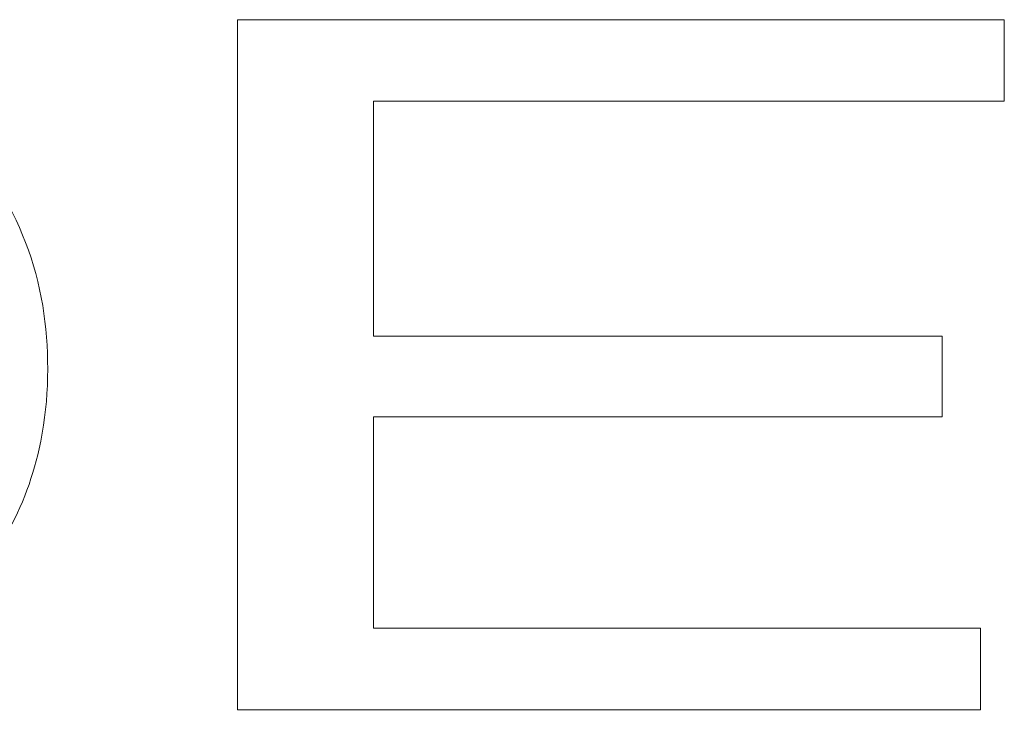
# Model space of a CAD drawing. Units: millimetres. Extents: x 0 to 1000, y 0 to 500.
# Drawn here: x 586 to 592, y 419 to 423 of the extents above; entities that cross this region are included whole.
import ezdxf

# ---------------------------------------------------------------- set-up
doc = ezdxf.new("R2010")
doc.units = ezdxf.units.MM
for name, color, linetype, true_color in [('VERASE001I1844$000', 7, 'Continuous', 0xffffff), ('VERASE001I1900$000', 7, 'Continuous', 0xffffff), ('VERASE001I2002$000', 7, 'Continuous', 0xffffff), ('VERASE001I2017$000', 7, 'Continuous', 0xffffff), ('VERASE001I2045$000', 7, 'Continuous', 0xffffff), ('VERASE001I2091$000', 7, 'Continuous', 0xffffff), ('VERASE001I2120$000', 7, 'Continuous', 0xffffff), ('VERASE001I2213$000', 7, 'Continuous', 0xffffff), ('VERASE001I2226$000', 7, 'Continuous', 0xffffff), ('VERASE001I2266$000', 7, 'Continuous', 0xffffff), ('VERASE001I2274$000', 7, 'Continuous', 0xffffff), ('VERASE001I2284$000', 7, 'Continuous', 0xffffff), ('VERASE001I2310$000', 7, 'Continuous', 0xffffff), ('VERASE001I2339$000', 7, 'Continuous', 0xffffff), ('VERASE001I2409$000', 7, 'Continuous', 0xffffff), ('VERASE001I2430$000', 7, 'Continuous', 0xffffff), ('VERASE001I2431$000', 7, 'Continuous', 0xffffff), ('VERASE001I2463$000', 7, 'Continuous', 0xffffff), ('VERASE001I2512$000', 7, 'Continuous', 0xffffff), ('VERASE001I2519$000', 7, 'Continuous', 0xffffff), ('VERASE001I2562$000', 7, 'Continuous', 0xffffff), ('VERASE001I2597$000', 7, 'Continuous', 0xffffff), ('VERASE001I2663$000', 7, 'Continuous', 0xffffff), ('VERASE001I2687$000', 7, 'Continuous', 0xffffff), ('VERASE001I2695$000', 7, 'Continuous', 0xffffff), ('VERASE001I2728$000', 7, 'Continuous', 0xffffff), ('VERASE001I2835$000', 7, 'Continuous', 0xffffff), ('VERASE001I2898$000', 7, 'Continuous', 0xffffff), ('VERASE001I2951$000', 7, 'Continuous', 0xffffff), ('VERASE001I3054$000', 7, 'Continuous', 0xffffff), ('VERASE001I3162$000', 7, 'Continuous', 0xffffff), ('VERASE001I3217$000', 7, 'Continuous', 0xffffff), ('VERASE001I3322$000', 7, 'Continuous', 0xffffff), ('VERASE001I3340$000', 7, 'Continuous', 0xffffff), ('VERASE001I3348$000', 7, 'Continuous', 0xffffff), ('VERASE001I3364$000', 7, 'Continuous', 0xffffff), ('VERASE001I3375$000', 7, 'Continuous', 0xffffff), ('VERASE001I3441$000', 7, 'Continuous', 0xffffff), ('VMODIFIED001I1844$001', 7, 'Continuous', 0xffffff), ('VMODIFIED001I1900$001', 7, 'Continuous', 0xffffff), ('VMODIFIED001I2002$001', 7, 'Continuous', 0xffffff), ('VMODIFIED001I2017$001', 7, 'Continuous', 0xffffff), ('VMODIFIED001I2045$001', 7, 'Continuous', 0xffffff), ('VMODIFIED001I2091$001', 7, 'Continuous', 0xffffff), ('VMODIFIED001I2120$001', 7, 'Continuous', 0xffffff), ('VMODIFIED001I2213$001', 7, 'Continuous', 0xffffff), ('VMODIFIED001I2226$001', 7, 'Continuous', 0xffffff), ('VMODIFIED001I2266$001', 7, 'Continuous', 0xffffff), ('VMODIFIED001I2274$001', 7, 'Continuous', 0xffffff), ('VMODIFIED001I2284$001', 7, 'Continuous', 0xffffff), ('VMODIFIED001I2310$001', 7, 'Continuous', 0xffffff), ('VMODIFIED001I2339$001', 7, 'Continuous', 0xffffff), ('VMODIFIED001I2409$001', 7, 'Continuous', 0xffffff), ('VMODIFIED001I2430$001', 7, 'Continuous', 0xffffff), ('VMODIFIED001I2431$001', 7, 'Continuous', 0xffffff), ('VMODIFIED001I2463$001', 7, 'Continuous', 0xffffff), ('VMODIFIED001I2512$001', 7, 'Continuous', 0xffffff), ('VMODIFIED001I2519$001', 7, 'Continuous', 0xffffff), ('VMODIFIED001I2562$001', 7, 'Continuous', 0xffffff), ('VMODIFIED001I2597$001', 7, 'Continuous', 0xffffff), ('VMODIFIED001I2663$001', 7, 'Continuous', 0xffffff), ('VMODIFIED001I2687$001', 7, 'Continuous', 0xffffff), ('VMODIFIED001I2695$001', 7, 'Continuous', 0xffffff), ('VMODIFIED001I2728$001', 7, 'Continuous', 0xffffff), ('VMODIFIED001I2835$001', 7, 'Continuous', 0xffffff), ('VMODIFIED001I2898$001', 7, 'Continuous', 0xffffff), ('VMODIFIED001I2951$001', 7, 'Continuous', 0xffffff), ('VMODIFIED001I3054$001', 7, 'Continuous', 0xffffff), ('VMODIFIED001I3162$001', 7, 'Continuous', 0xffffff), ('VMODIFIED001I3217$001', 7, 'Continuous', 0xffffff), ('VMODIFIED001I3322$001', 7, 'Continuous', 0xffffff), ('VMODIFIED001I3340$001', 7, 'Continuous', 0xffffff), ('VMODIFIED001I3348$001', 7, 'Continuous', 0xffffff), ('VMODIFIED001I3364$001', 7, 'Continuous', 0xffffff), ('VMODIFIED001I3375$001', 7, 'Continuous', 0xffffff), ('VMODIFIED001I3441$001', 7, 'Continuous', 0xffffff)]:
    doc.layers.add(name, color=color, linetype=linetype, true_color=true_color)

msp = doc.modelspace()

# ---------------------------------------------------------------- linework, layer by layer
at = {"layer": 'VERASE001I1844$000', "color": 253, "linetype": 'Continuous', "lineweight": 13}
msp.add_line((591.7932, 422.3586, -38.5), (591.7932, 422.8304, -38.5), dxfattribs=at)
at = {"layer": 'VERASE001I1900$000', "color": 253, "linetype": 'Continuous', "lineweight": 13}
msp.add_line((591.6546, 418.8304, -38.5), (591.6546, 418.8304, -38.8), dxfattribs=at)
at = {"layer": 'VERASE001I2002$000', "color": 253, "linetype": 'Continuous', "lineweight": 13}
msp.add_line((587.3512, 418.8304, -38.5), (587.3512, 418.8304, -38.8), dxfattribs=at)
at = {"layer": 'VERASE001I2017$000', "color": 253, "linetype": 'Continuous', "lineweight": 13}
msp.add_line((588.1384, 420.528, -38.5), (591.4323, 420.528, -38.5), dxfattribs=at)
at = {"layer": 'VERASE001I2045$000', "color": 253, "linetype": 'Continuous', "lineweight": 13}
msp.add_line((591.6546, 419.3021, -38.5), (591.6546, 419.3021, -38.8), dxfattribs=at)
at = {"layer": 'VERASE001I2091$000', "color": 253, "linetype": 'Continuous', "lineweight": 13}
msp.add_line((588.1384, 420.9966, -38.5), (588.1384, 422.3586, -38.5), dxfattribs=at)
at = {"layer": 'VERASE001I2120$000', "color": 253, "linetype": 'Continuous', "lineweight": 13}
msp.add_line((588.1384, 422.3586, -38.5), (588.1384, 422.3586, -38.8), dxfattribs=at)
at = {"layer": 'VERASE001I2213$000', "color": 253, "linetype": 'Continuous', "lineweight": 13}
msp.add_line((588.1384, 419.3021, -38.5), (588.1384, 419.3021, -38.8), dxfattribs=at)
at = {"layer": 'VERASE001I2226$000', "color": 253, "linetype": 'Continuous', "lineweight": 13}
msp.add_line((588.1384, 420.528, -38.5), (588.1384, 420.528, -38.8), dxfattribs=at)
at = {"layer": 'VERASE001I2266$000', "color": 253, "linetype": 'Continuous', "lineweight": 13}
msp.add_open_spline([(581.3285, 418.8304, -38.5), (582.2722, 418.8304, -38.5), (583.2189, 418.7803, -38.5), (584.1597, 418.856, -38.5), (584.4537, 418.8797, -38.5), (584.7502, 418.933, -38.5), (585.2388, 419.1207, -38.5), (585.4415, 419.2387, -38.5), (585.7636, 419.5053, -38.5), (585.8933, 419.6509, -38.5), (586.0894, 419.9757, -38.5), (586.1598, 420.1573, -38.5), (586.2547, 420.5834, -38.5), (586.2634, 420.8369, -38.5), (586.2058, 421.3295, -38.5), (586.126, 421.5759, -38.5), (585.8988, 421.9769, -38.5), (585.7583, 422.1443, -38.5), (585.4444, 422.4045, -38.5), (585.2731, 422.5085, -38.5), (584.7932, 422.7086, -38.5), (584.4668, 422.767, -38.5), (583.9229, 422.8216, -38.5), (583.6998, 422.8304, -38.5), (583.4771, 422.8304, -38.5)], degree=3, knots=[0, 0, 0, 0, 0.284816, 0.284816, 0.284816, 0.374339, 0.374339, 0.443716, 0.443716, 0.501291, 0.501291, 0.55882, 0.55882, 0.633826, 0.633826, 0.710071, 0.710071, 0.774608, 0.774608, 0.834063, 0.834063, 0.932646, 0.932646, 1, 1, 1, 1], dxfattribs=at)
at = {"layer": 'VERASE001I2274$000', "color": 253, "linetype": 'Continuous', "lineweight": 13}
msp.add_line((591.7932, 422.3586, -38.5), (591.7932, 422.3586, -38.8), dxfattribs=at)
at = {"layer": 'VERASE001I2284$000', "color": 253, "linetype": 'Continuous', "lineweight": 13}
msp.add_line((591.6546, 419.3021, -38.5), (588.1384, 419.3021, -38.5), dxfattribs=at)
at = {"layer": 'VERASE001I2310$000', "color": 253, "linetype": 'Continuous', "lineweight": 13}
msp.add_line((591.6546, 418.8304, -38.5), (591.6546, 419.3021, -38.5), dxfattribs=at)
at = {"layer": 'VERASE001I2339$000', "color": 253, "linetype": 'Continuous', "lineweight": 13}
msp.add_line((591.4323, 420.528, -38.5), (591.4323, 420.9966, -38.5), dxfattribs=at)
at = {"layer": 'VERASE001I2409$000', "color": 253, "linetype": 'Continuous', "lineweight": 13}
msp.add_line((588.1384, 422.3586, -38.5), (591.7932, 422.3586, -38.5), dxfattribs=at)
at = {"layer": 'VERASE001I2430$000', "color": 253, "linetype": 'Continuous', "lineweight": 13}
msp.add_line((591.7932, 422.8304, -38.5), (591.7932, 422.8304, -38.8), dxfattribs=at)
at = {"layer": 'VERASE001I2431$000', "color": 253, "linetype": 'Continuous', "lineweight": 13}
msp.add_line((588.1384, 420.9966, -38.5), (588.1384, 420.9966, -38.8), dxfattribs=at)
at = {"layer": 'VERASE001I2463$000', "color": 253, "linetype": 'Continuous', "lineweight": 13}
msp.add_line((587.3512, 422.8304, -38.5), (587.3512, 422.8304, -38.8), dxfattribs=at)
at = {"layer": 'VERASE001I2512$000', "color": 253, "linetype": 'Continuous', "lineweight": 13}
msp.add_line((587.3512, 418.8304, -38.5), (591.6546, 418.8304, -38.5), dxfattribs=at)
at = {"layer": 'VERASE001I2519$000', "color": 253, "linetype": 'Continuous', "lineweight": 13}
msp.add_line((591.4323, 420.528, -38.5), (591.4323, 420.528, -38.8), dxfattribs=at)
at = {"layer": 'VERASE001I2562$000', "color": 253, "linetype": 'Continuous', "lineweight": 13}
msp.add_line((587.3512, 422.8304, -38.5), (587.3512, 418.8304, -38.5), dxfattribs=at)
at = {"layer": 'VERASE001I2597$000', "color": 253, "linetype": 'Continuous', "lineweight": 13}
msp.add_line((588.1384, 419.3021, -38.5), (588.1384, 420.528, -38.5), dxfattribs=at)
at = {"layer": 'VERASE001I2663$000', "color": 253, "linetype": 'Continuous', "lineweight": 13}
msp.add_line((591.4323, 420.9966, -38.5), (588.1384, 420.9966, -38.5), dxfattribs=at)
at = {"layer": 'VERASE001I2687$000', "color": 253, "linetype": 'Continuous', "lineweight": 13}
msp.add_line((591.4323, 420.9966, -38.5), (591.4323, 420.9966, -38.8), dxfattribs=at)
at = {"layer": 'VERASE001I2695$000', "color": 253, "linetype": 'Continuous', "lineweight": 13}
msp.add_line((591.7932, 422.8304, -38.5), (587.3512, 422.8304, -38.5), dxfattribs=at)
at = {"layer": 'VERASE001I2728$000', "color": 253, "linetype": 'Continuous', "lineweight": 13}
msp.add_line((591.7932, 422.8304, -38.8), (591.7932, 422.3586, -38.8), dxfattribs=at)
at = {"layer": 'VERASE001I2835$000', "color": 253, "linetype": 'Continuous', "lineweight": 13}
msp.add_line((591.6546, 419.3021, -38.8), (591.6546, 418.8304, -38.8), dxfattribs=at)
at = {"layer": 'VERASE001I2898$000', "color": 253, "linetype": 'Continuous', "lineweight": 13}
msp.add_line((591.4323, 420.528, -38.8), (588.1384, 420.528, -38.8), dxfattribs=at)
at = {"layer": 'VERASE001I2951$000', "color": 253, "linetype": 'Continuous', "lineweight": 13}
msp.add_line((588.1384, 422.3586, -38.8), (588.1384, 420.9966, -38.8), dxfattribs=at)
at = {"layer": 'VERASE001I3054$000', "color": 253, "linetype": 'Continuous', "lineweight": 13}
msp.add_line((588.1384, 419.3021, -38.8), (591.6546, 419.3021, -38.8), dxfattribs=at)
at = {"layer": 'VERASE001I3162$000', "color": 253, "linetype": 'Continuous', "lineweight": 13}
msp.add_line((591.4323, 420.9966, -38.8), (591.4323, 420.528, -38.8), dxfattribs=at)
at = {"layer": 'VERASE001I3217$000', "color": 253, "linetype": 'Continuous', "lineweight": 13}
msp.add_line((591.7932, 422.3586, -38.8), (588.1384, 422.3586, -38.8), dxfattribs=at)
at = {"layer": 'VERASE001I3322$000', "color": 253, "linetype": 'Continuous', "lineweight": 13}
msp.add_line((591.6546, 418.8304, -38.8), (587.3512, 418.8304, -38.8), dxfattribs=at)
at = {"layer": 'VERASE001I3340$000', "color": 253, "linetype": 'Continuous', "lineweight": 13}
msp.add_line((587.3512, 422.8304, -38.8), (591.7932, 422.8304, -38.8), dxfattribs=at)
at = {"layer": 'VERASE001I3348$000', "color": 253, "linetype": 'Continuous', "lineweight": 13}
msp.add_line((587.3512, 418.8304, -38.8), (587.3512, 422.8304, -38.8), dxfattribs=at)
at = {"layer": 'VERASE001I3364$000', "color": 253, "linetype": 'Continuous', "lineweight": 13}
msp.add_open_spline([(583.4771, 422.8304, -38.8), (583.6998, 422.8304, -38.8), (583.9229, 422.8216, -38.8), (584.4668, 422.767, -38.8), (584.7932, 422.7086, -38.8), (585.2731, 422.5085, -38.8), (585.4444, 422.4045, -38.8), (585.7583, 422.1443, -38.8), (585.8988, 421.9769, -38.8), (586.126, 421.5759, -38.8), (586.2058, 421.3295, -38.8), (586.2634, 420.8369, -38.8), (586.2547, 420.5834, -38.8), (586.1598, 420.1573, -38.8), (586.0894, 419.9757, -38.8), (585.8933, 419.6509, -38.8), (585.7636, 419.5053, -38.8), (585.4415, 419.2387, -38.8), (585.2388, 419.1207, -38.8), (584.7502, 418.933, -38.8), (584.4537, 418.8797, -38.8), (584.1597, 418.856, -38.8), (583.2189, 418.7803, -38.8), (582.2722, 418.8304, -38.8), (581.3285, 418.8304, -38.8)], degree=3, knots=[0, 0, 0, 0, 0.067354, 0.067354, 0.165937, 0.165937, 0.225392, 0.225392, 0.289929, 0.289929, 0.366174, 0.366174, 0.44118, 0.44118, 0.498709, 0.498709, 0.556284, 0.556284, 0.625661, 0.625661, 0.715184, 0.715184, 0.715184, 1, 1, 1, 1], dxfattribs=at)
at = {"layer": 'VERASE001I3375$000', "color": 253, "linetype": 'Continuous', "lineweight": 13}
msp.add_line((588.1384, 420.528, -38.8), (588.1384, 419.3021, -38.8), dxfattribs=at)
at = {"layer": 'VERASE001I3441$000', "color": 253, "linetype": 'Continuous', "lineweight": 13}
msp.add_line((588.1384, 420.9966, -38.8), (591.4323, 420.9966, -38.8), dxfattribs=at)
at = {"layer": 'VMODIFIED001I1844$001', "color": 155, "linetype": 'Continuous', "lineweight": 18}
msp.add_line((591.7932, 422.3586, -38.5), (591.7932, 422.8304, -38.5), dxfattribs=at)
at = {"layer": 'VMODIFIED001I1900$001', "color": 155, "linetype": 'Continuous', "lineweight": 18}
msp.add_line((591.6546, 418.8304, -38.5), (591.6546, 418.8304, -38.8), dxfattribs=at)
at = {"layer": 'VMODIFIED001I2002$001', "color": 155, "linetype": 'Continuous', "lineweight": 18}
msp.add_line((587.3512, 418.8304, -38.5), (587.3512, 418.8304, -38.8), dxfattribs=at)
at = {"layer": 'VMODIFIED001I2017$001', "color": 155, "linetype": 'Continuous', "lineweight": 18}
msp.add_line((588.1384, 420.528, -38.5), (591.4323, 420.528, -38.5), dxfattribs=at)
at = {"layer": 'VMODIFIED001I2045$001', "color": 155, "linetype": 'Continuous', "lineweight": 18}
msp.add_line((591.6546, 419.3021, -38.5), (591.6546, 419.3021, -38.8), dxfattribs=at)
at = {"layer": 'VMODIFIED001I2091$001', "color": 155, "linetype": 'Continuous', "lineweight": 18}
msp.add_line((588.1384, 420.9966, -38.5), (588.1384, 422.3586, -38.5), dxfattribs=at)
at = {"layer": 'VMODIFIED001I2120$001', "color": 155, "linetype": 'Continuous', "lineweight": 18}
msp.add_line((588.1384, 422.3586, -38.5), (588.1384, 422.3586, -38.8), dxfattribs=at)
at = {"layer": 'VMODIFIED001I2213$001', "color": 155, "linetype": 'Continuous', "lineweight": 18}
msp.add_line((588.1384, 419.3021, -38.5), (588.1384, 419.3021, -38.8), dxfattribs=at)
at = {"layer": 'VMODIFIED001I2226$001', "color": 155, "linetype": 'Continuous', "lineweight": 18}
msp.add_line((588.1384, 420.528, -38.5), (588.1384, 420.528, -38.8), dxfattribs=at)
at = {"layer": 'VMODIFIED001I2266$001', "color": 155, "linetype": 'Continuous', "lineweight": 18}
msp.add_open_spline([(581.3285, 418.8304, -38.5), (582.2722, 418.8304, -38.5), (583.2189, 418.7803, -38.5), (584.1597, 418.856, -38.5), (584.4537, 418.8797, -38.5), (584.7502, 418.933, -38.5), (585.2388, 419.1207, -38.5), (585.4415, 419.2387, -38.5), (585.7636, 419.5053, -38.5), (585.8933, 419.6509, -38.5), (586.0894, 419.9757, -38.5), (586.1598, 420.1573, -38.5), (586.2547, 420.5834, -38.5), (586.2634, 420.8369, -38.5), (586.2058, 421.3295, -38.5), (586.126, 421.5759, -38.5), (585.8988, 421.9769, -38.5), (585.7583, 422.1443, -38.5), (585.4444, 422.4045, -38.5), (585.2731, 422.5085, -38.5), (584.7932, 422.7086, -38.5), (584.4668, 422.767, -38.5), (583.9229, 422.8216, -38.5), (583.6998, 422.8304, -38.5), (583.4771, 422.8304, -38.5)], degree=3, knots=[0, 0, 0, 0, 0.284816, 0.284816, 0.284816, 0.374339, 0.374339, 0.443716, 0.443716, 0.501291, 0.501291, 0.55882, 0.55882, 0.633826, 0.633826, 0.710071, 0.710071, 0.774608, 0.774608, 0.834063, 0.834063, 0.932646, 0.932646, 1, 1, 1, 1], dxfattribs=at)
at = {"layer": 'VMODIFIED001I2274$001', "color": 155, "linetype": 'Continuous', "lineweight": 18}
msp.add_line((591.7932, 422.3586, -38.5), (591.7932, 422.3586, -38.8), dxfattribs=at)
at = {"layer": 'VMODIFIED001I2284$001', "color": 155, "linetype": 'Continuous', "lineweight": 18}
msp.add_line((591.6546, 419.3021, -38.5), (588.1384, 419.3021, -38.5), dxfattribs=at)
at = {"layer": 'VMODIFIED001I2310$001', "color": 155, "linetype": 'Continuous', "lineweight": 18}
msp.add_line((591.6546, 418.8304, -38.5), (591.6546, 419.3021, -38.5), dxfattribs=at)
at = {"layer": 'VMODIFIED001I2339$001', "color": 155, "linetype": 'Continuous', "lineweight": 18}
msp.add_line((591.4323, 420.528, -38.5), (591.4323, 420.9966, -38.5), dxfattribs=at)
at = {"layer": 'VMODIFIED001I2409$001', "color": 155, "linetype": 'Continuous', "lineweight": 18}
msp.add_line((588.1384, 422.3586, -38.5), (591.7932, 422.3586, -38.5), dxfattribs=at)
at = {"layer": 'VMODIFIED001I2430$001', "color": 155, "linetype": 'Continuous', "lineweight": 18}
msp.add_line((591.7932, 422.8304, -38.5), (591.7932, 422.8304, -38.8), dxfattribs=at)
at = {"layer": 'VMODIFIED001I2431$001', "color": 155, "linetype": 'Continuous', "lineweight": 18}
msp.add_line((588.1384, 420.9966, -38.5), (588.1384, 420.9966, -38.8), dxfattribs=at)
at = {"layer": 'VMODIFIED001I2463$001', "color": 155, "linetype": 'Continuous', "lineweight": 18}
msp.add_line((587.3512, 422.8304, -38.5), (587.3512, 422.8304, -38.8), dxfattribs=at)
at = {"layer": 'VMODIFIED001I2512$001', "color": 155, "linetype": 'Continuous', "lineweight": 18}
msp.add_line((587.3512, 418.8304, -38.5), (591.6546, 418.8304, -38.5), dxfattribs=at)
at = {"layer": 'VMODIFIED001I2519$001', "color": 155, "linetype": 'Continuous', "lineweight": 18}
msp.add_line((591.4323, 420.528, -38.5), (591.4323, 420.528, -38.8), dxfattribs=at)
at = {"layer": 'VMODIFIED001I2562$001', "color": 155, "linetype": 'Continuous', "lineweight": 18}
msp.add_line((587.3512, 422.8304, -38.5), (587.3512, 418.8304, -38.5), dxfattribs=at)
at = {"layer": 'VMODIFIED001I2597$001', "color": 155, "linetype": 'Continuous', "lineweight": 18}
msp.add_line((588.1384, 419.3021, -38.5), (588.1384, 420.528, -38.5), dxfattribs=at)
at = {"layer": 'VMODIFIED001I2663$001', "color": 155, "linetype": 'Continuous', "lineweight": 18}
msp.add_line((591.4323, 420.9966, -38.5), (588.1384, 420.9966, -38.5), dxfattribs=at)
at = {"layer": 'VMODIFIED001I2687$001', "color": 155, "linetype": 'Continuous', "lineweight": 18}
msp.add_line((591.4323, 420.9966, -38.5), (591.4323, 420.9966, -38.8), dxfattribs=at)
at = {"layer": 'VMODIFIED001I2695$001', "color": 155, "linetype": 'Continuous', "lineweight": 18}
msp.add_line((591.7932, 422.8304, -38.5), (587.3512, 422.8304, -38.5), dxfattribs=at)
at = {"layer": 'VMODIFIED001I2728$001', "color": 155, "linetype": 'Continuous', "lineweight": 18}
msp.add_line((591.7932, 422.8304, -38.8), (591.7932, 422.3586, -38.8), dxfattribs=at)
at = {"layer": 'VMODIFIED001I2835$001', "color": 155, "linetype": 'Continuous', "lineweight": 18}
msp.add_line((591.6546, 419.3021, -38.8), (591.6546, 418.8304, -38.8), dxfattribs=at)
at = {"layer": 'VMODIFIED001I2898$001', "color": 155, "linetype": 'Continuous', "lineweight": 18}
msp.add_line((591.4323, 420.528, -38.8), (588.1384, 420.528, -38.8), dxfattribs=at)
at = {"layer": 'VMODIFIED001I2951$001', "color": 155, "linetype": 'Continuous', "lineweight": 18}
msp.add_line((588.1384, 422.3586, -38.8), (588.1384, 420.9966, -38.8), dxfattribs=at)
at = {"layer": 'VMODIFIED001I3054$001', "color": 155, "linetype": 'Continuous', "lineweight": 18}
msp.add_line((588.1384, 419.3021, -38.8), (591.6546, 419.3021, -38.8), dxfattribs=at)
at = {"layer": 'VMODIFIED001I3162$001', "color": 155, "linetype": 'Continuous', "lineweight": 18}
msp.add_line((591.4323, 420.9966, -38.8), (591.4323, 420.528, -38.8), dxfattribs=at)
at = {"layer": 'VMODIFIED001I3217$001', "color": 155, "linetype": 'Continuous', "lineweight": 18}
msp.add_line((591.7932, 422.3586, -38.8), (588.1384, 422.3586, -38.8), dxfattribs=at)
at = {"layer": 'VMODIFIED001I3322$001', "color": 155, "linetype": 'Continuous', "lineweight": 18}
msp.add_line((591.6546, 418.8304, -38.8), (587.3512, 418.8304, -38.8), dxfattribs=at)
at = {"layer": 'VMODIFIED001I3340$001', "color": 155, "linetype": 'Continuous', "lineweight": 18}
msp.add_line((587.3512, 422.8304, -38.8), (591.7932, 422.8304, -38.8), dxfattribs=at)
at = {"layer": 'VMODIFIED001I3348$001', "color": 155, "linetype": 'Continuous', "lineweight": 18}
msp.add_line((587.3512, 418.8304, -38.8), (587.3512, 422.8304, -38.8), dxfattribs=at)
at = {"layer": 'VMODIFIED001I3364$001', "color": 155, "linetype": 'Continuous', "lineweight": 18}
msp.add_open_spline([(583.4771, 422.8304, -38.8), (583.6998, 422.8304, -38.8), (583.9229, 422.8216, -38.8), (584.4668, 422.767, -38.8), (584.7932, 422.7086, -38.8), (585.2731, 422.5085, -38.8), (585.4444, 422.4045, -38.8), (585.7583, 422.1443, -38.8), (585.8988, 421.9769, -38.8), (586.126, 421.5759, -38.8), (586.2058, 421.3295, -38.8), (586.2634, 420.8369, -38.8), (586.2547, 420.5834, -38.8), (586.1598, 420.1573, -38.8), (586.0894, 419.9757, -38.8), (585.8933, 419.6509, -38.8), (585.7636, 419.5053, -38.8), (585.4415, 419.2387, -38.8), (585.2388, 419.1207, -38.8), (584.7502, 418.933, -38.8), (584.4537, 418.8797, -38.8), (584.1597, 418.856, -38.8), (583.2189, 418.7803, -38.8), (582.2722, 418.8304, -38.8), (581.3285, 418.8304, -38.8)], degree=3, knots=[0, 0, 0, 0, 0.067354, 0.067354, 0.165937, 0.165937, 0.225392, 0.225392, 0.289929, 0.289929, 0.366174, 0.366174, 0.44118, 0.44118, 0.498709, 0.498709, 0.556284, 0.556284, 0.625661, 0.625661, 0.715184, 0.715184, 0.715184, 1, 1, 1, 1], dxfattribs=at)
at = {"layer": 'VMODIFIED001I3375$001', "color": 155, "linetype": 'Continuous', "lineweight": 18}
msp.add_line((588.1384, 420.528, -38.8), (588.1384, 419.3021, -38.8), dxfattribs=at)
at = {"layer": 'VMODIFIED001I3441$001', "color": 155, "linetype": 'Continuous', "lineweight": 18}
msp.add_line((588.1384, 420.9966, -38.8), (591.4323, 420.9966, -38.8), dxfattribs=at)

doc.saveas('drawing.dxf')
